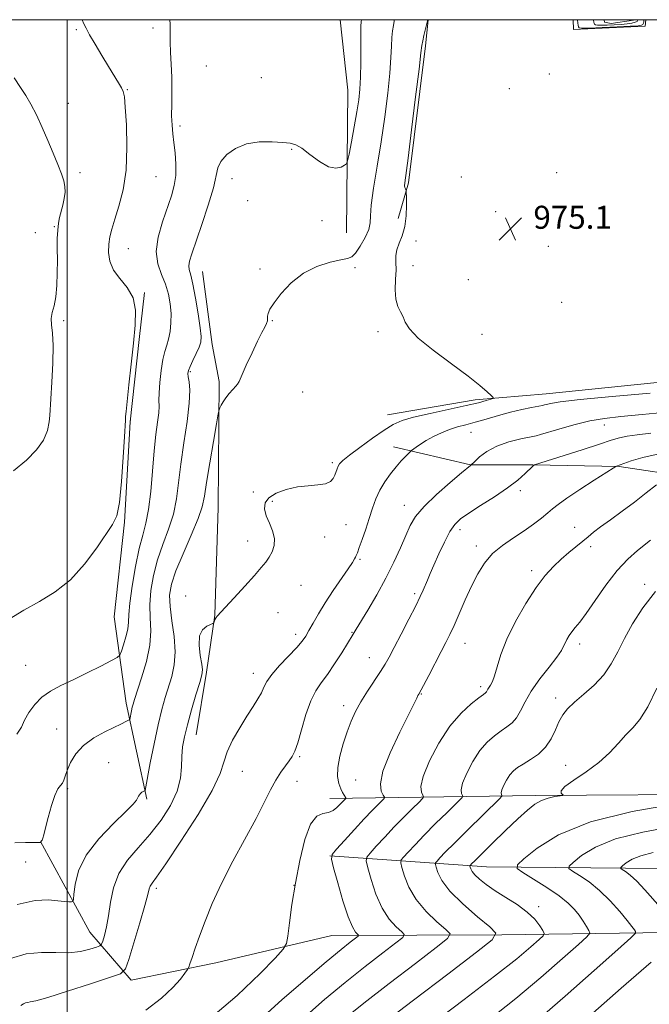
# Model space of a CAD drawing. Extents: x 2082300 to 2085200, y 362300 to 365200.
# Drawn here: x 2083983 to 2084202, y 364658 to 365000 of the extents above; entities that cross this region are included whole.
import ezdxf

# ---------------------------------------------------------------- set-up
doc = ezdxf.new("R2010")
doc.units = 0
doc.header["$MEASUREMENT"] = 0
for name, color, linetype, lineweight in [('32000', 7, 'Continuous', 0), ('DTM HARD BREAKLINE', 7, 'Continuous', 0), ('DTM SPOT ELEVATION', 2, 'Continuous', 13), ('INDEX CONTOUR', 41, 'Continuous', 13), ('INTERMEDIATE CONTOUR', 44, 'Continuous', 0), ('SPOT ELEVATION', 7, 'Continuous', 0)]:
    doc.layers.add(name, color=color, linetype=linetype, lineweight=lineweight)
doc.styles.add('Style-ITALICS', font='ITALICS.shx')

# ---------------------------------------------------------------- blocks, each defined once
blk = doc.blocks.new('SPOT')
at = {"layer": 'SPOT ELEVATION'}
for p, q in [((-3.91, -3.91), (3.82, 3.81)), ((-1.65, 3.77), (1.72, -3.93))]:
    blk.add_line(p, q, dxfattribs=at)

msp = doc.modelspace()

# ---------------------------------------------------------------- linework, layer by layer
at = {"layer": '32000', "flags": 128}
for points in [[(2082500, 362500), (2085000, 362500), (2085000, 365000), (2082500, 365000), (2082500, 362500)], [(2084000, 362500), (2084000, 365000)]]:
    msp.add_lwpolyline(points, dxfattribs=at)
at = {"layer": 'DTM HARD BREAKLINE'}
for points in [[(2084094.76, 365000, 968.671), (2084097.48, 364975.45, 969.12), (2084097.06, 364925.87, 970.83)], [(2084125.341, 365000, 974.024), (2084124.43, 364990.96, 974.24), (2084118.52, 364943.22, 974.24), (2084114.93, 364930.9, 973.1)], [(2084175.753, 365000, 974.557), (2084175.86, 364996.62, 974.64), (2084200.77, 364997.73, 974.64), (2084200.965, 365000, 974.567)], [(2084186.574, 365000, 970.636), (2084186.657, 364999.189, 970.639), (2084188.93, 364998.632, 970.583), (2084196.747, 364999.819, 970.564), (2084196.75, 365000, 970.564)], [(2084052.8, 364874.16, 971.68), (2084050.37, 364887.03, 970.68), (2084046.93, 364912.42, 970.83)], [(2084021.87, 364860.16, 966.13), (2084024.95, 364888.83, 966.13), (2084026.85, 364905.16, 966.13)], [(2084166.34, 364869.91, 975.25), (2084235.53, 364876.96, 974.82), (2084252.12, 364844.01, 987.21)], [(2084052.8, 364874.16, 971.68), (2084052.41, 364830.37, 973.11), (2084051.32, 364792.98, 973.96)], [(2084166.34, 364869.91, 975.25), (2084141.67, 364867.81, 973.54), (2084111.27, 364862.61, 973.26)], [(2084021.87, 364860.16, 966.13), (2084019.92, 364825.28, 966.13), (2084016.27, 364792.39, 966.7), (2084020.5, 364762.3, 969.54)], [(2084021.91, 364860.95, 966.13), (2084021.87, 364860.16, 966.13)], [(2084161.79, 364845.17, 979.97), (2084140.09, 364845.22, 977.98), (2084113.29, 364851.51, 975.41)], [(2084161.46, 364845.18, 979.95), (2084161.79, 364845.17, 979.97)], [(2084161.79, 364845.17, 979.97), (2084191.77, 364844.67, 982.08), (2084216.43, 364840.88, 984.79), (2084246.21, 364839.74, 987.35)], [(2084051.32, 364792.98, 973.96), (2084048.33, 364773.15, 974.24), (2084044.79, 364751.36, 974.81)], [(2084020.5, 364762.3, 969.54), (2084027.69, 364728.93, 972.25)], [(2084091.27, 364729.17, 979.18), (2084162.6, 364730.19, 989.69), (2084233.99, 364730.71, 991.91)], [(2084385.02, 364679.43, 995.64), (2084342.09, 364682.36, 998.05), (2084293.95, 364683.26, 1000.32), (2084257.53, 364682.99, 999.79), (2084208.15, 364682.63, 995.32), (2084151.04, 364681.72, 988.11), (2084091.93, 364681.54, 980.83), (2084051.59, 364672.01, 978.7), (2084022.2, 364666.06, 976.54), (2084007.86, 364682.67, 973.02), (2083990.67, 364714.22, 969.97)], [(2084091.23, 364709.22, 981.97), (2084145.63, 364705.37, 990.95), (2084205.99, 364704.82, 997.52), (2084264.33, 364709.23, 1001.35), (2084301.49, 364709.75, 1000.96), (2084396.29, 364706.95, 996.92), (2084411.82, 364697.34, 995), (2084453.23, 364696.39, 993.86), (2084531.3, 364696.21, 991.63)]]:
    msp.add_polyline3d(points, dxfattribs=at)
at = {"layer": 'DTM SPOT ELEVATION'}
for p in [(2084029.75, 364997.15, 967.4), (2084003.19, 364996.57, 965.8), (2084048.28, 364983.85, 969.4), (2084067.44, 364979.8, 968.9), (2084167.47, 364981.07, 975.3), (2084020.86, 364975.62, 966.1), (2084153.64, 364975.97, 974.4), (2084000.32, 364970.9, 964.6), (2084039.17, 364963.03, 968.4), (2084077.99, 364954.97, 970.1), (2084004.39, 364946.85, 964.3), (2084030.82, 364945.38, 966.9), (2084136.95, 364945.29, 975.5), (2084170, 364946.77, 975.3), (2084057.18, 364944.74, 970.7), (2084062.65, 364937.08, 970.5), (2084148.85, 364933.26, 974.9), (2084088.51, 364930.15, 970.5), (2083988.91, 364925.94, 963.3), (2083995.53, 364928.07, 963.9), (2084121.13, 364923.08, 974.9), (2084021.16, 364920.33, 966.8), (2084167.09, 364921.2, 975.6), (2084120.17, 364914.49, 974.6), (2084066.96, 364913.29, 971.7), (2084099.94, 364913.73, 972.4), (2084139.3, 364909.57, 975.1), (2084171.77, 364901.77, 975.9), (2083998.71, 364895.34, 964.2), (2084071.29, 364895.36, 972.1), (2084107.96, 364891.46, 973.54), (2084144.07, 364890.63, 975.2), (2084042.78, 364877.59, 970.2), (2084081.8, 364870.53, 973.1), (2084140.26, 364856.52, 976.9), (2084186.59, 364859.04, 978.7), (2084092.12, 364846.01, 973.73), (2084064.6, 364835.81, 973.8), (2084157.46, 364836.22, 980.4), (2084071.27, 364832.48, 974.2), (2084117.12, 364831.07, 977.3), (2084096.89, 364824.42, 975.1), (2084136.49, 364822.67, 980.5), (2084176.32, 364823.43, 983.3), (2084062.68, 364818.74, 973.6), (2084089.38, 364820.14, 974.6), (2084142.08, 364816.98, 981.5), (2084181.81, 364816.72, 984.4), (2084101.74, 364812.31, 976.2), (2084161.33, 364808.39, 983.6), (2084081.25, 364803.34, 974.6), (2084200.65, 364803.69, 987.6), (2084041.1, 364799.58, 973.8), (2084120.74, 364800.41, 979.7), (2084073.16, 364793.79, 974.6), (2084079.36, 364786.32, 975.5), (2084098.88, 364786.94, 977.9), (2084138.24, 364783.12, 982.8), (2084177.98, 364782.92, 986.5), (2084104.95, 364778.11, 979.2), (2083985.52, 364775.53, 966.8), (2084064.62, 364772.66, 975.4), (2084143.6, 364768.1, 983.6), (2084123, 364765.49, 982.1), (2084169.68, 364764.17, 987.5), (2084096.01, 364761.43, 979.5), (2083996.36, 364753.4, 969.4), (2084080.77, 364743.7, 978.2), (2084014.39, 364741.59, 970.8), (2084173.18, 364740.68, 989.1), (2084060.84, 364738.64, 976.9), (2084079.81, 364735.14, 978.7), (2084100.2, 364735.56, 981.1), (2084000.19, 364732.63, 970.2), (2083985.55, 364707.09, 970.69), (2084078.72, 364698.96, 980), (2084030.95, 364697.9, 976.39), (2084163.78, 364691.56, 990.44)]:
    msp.add_point(p, dxfattribs=at)
at = {"layer": 'INDEX CONTOUR'}
for points in [[(2084102.222, 365000, 970), (2084102.16, 364999.305, 970), (2084102.0471, 364997.711, 970), (2084101.971, 364994.914, 970), (2084101.962, 364990.471, 970), (2084101.963, 364985.1521, 970), (2084101.897, 364980.036, 970), (2084101.692, 364975.877, 970), (2084101.288, 364972.135, 970), (2084100.627, 364967.949, 970), (2084099.703, 364962.794, 970), (2084098.713, 364957.507, 970), (2084097.9031, 364953.264, 970), (2084097.419, 364950.901, 970), (2084097.016, 364949.892, 970), (2084096.347, 364949.373, 970), (2084095.1189, 364948.73, 970), (2084093.251, 364948.3511, 970), (2084090.714, 364948.875, 970), (2084087.578, 364950.682, 970), (2084084.307, 364953.1269, 970), (2084081.464, 364955.307, 970), (2084079.382, 364956.542, 970), (2084077.476, 364957.048, 970), (2084074.932, 364957.265, 970), (2084071.192, 364957.493, 970), (2084066.722, 364957.473, 970), (2084062.248, 364956.807, 970), (2084058.395, 364955.237, 970), (2084055.394, 364953.067, 970), (2084053.381, 364950.743, 970), (2084052.3481, 364948.496, 970), (2084050.754, 364941.52, 970), (2084048.969, 364935.501, 970), (2084046.742, 364928.744, 970), (2084043.256, 364918.613, 970), (2084042.481, 364916.07, 970), (2084042.234, 364914.453, 970), (2084042.401, 364913.084, 970), (2084042.904, 364911.21, 970), (2084043.669, 364908.057, 970), (2084044.602, 364903.209, 970), (2084045.523, 364897.694, 970), (2084046.229, 364892.8991, 970), (2084046.548, 364889.821, 970), (2084046.426, 364887.898, 970), (2084045.84, 364886.18, 970), (2084044.827, 364883.9631, 970), (2084043.655, 364881.536, 970), (2084042.656, 364879.434, 970), (2084042.088, 364878.022, 970), (2084041.9211, 364876.9841, 970), (2084042.059, 364875.833, 970), (2084042.366, 364874.076, 970), (2084042.575, 364871.198, 970), (2084042.3841, 364866.678, 970), (2084041.604, 364860.267, 970), (2084040.495, 364852.813, 970), (2084039.43, 364845.433, 970), (2084038.659, 364838.992, 970), (2084037.928, 364833.336, 970), (2084036.857, 364828.061, 970), (2084035.2, 364822.822, 970), (2084033.233, 364817.535, 970), (2084031.362, 364812.181, 970), (2084029.931, 364806.776, 970), (2084029.032, 364801.4919, 970), (2084028.692, 364796.535, 970), (2084028.843, 364791.9939, 970), (2084029.031, 364787.4831, 970), (2084028.707, 364782.495, 970), (2084027.51, 364776.778, 970), (2084025.844, 364771.095, 970), (2084023.34, 364763.591, 970), (2084022.847, 364761.999, 970), (2084022.571, 364760.896, 970), (2084022.311, 364759.671, 970), (2084021.718, 364756.642, 970), (2084021.694, 364756.638, 970), (2084021.544, 364756.565, 970), (2084020.3389, 364755.923, 970), (2084018.885, 364755.182, 970), (2084013.09, 364752.391, 970), (2084009.223, 364750.261, 970), (2084005.648, 364747.662, 970), (2084002.958, 364744.675, 970), (2084001.12, 364741.644, 970), (2083999.946, 364738.974, 970), (2083999.24, 364736.974, 970), (2083998.767, 364735.5621, 970), (2083998.286, 364734.56, 970), (2083997.603, 364733.715, 970), (2083996.711, 364732.486, 970), (2083995.655, 364730.258, 970), (2083994.495, 364726.694, 970), (2083993.371, 364722.568, 970), (2083992.441, 364718.929, 970), (2083991.82, 364716.581, 970), (2083991.451, 364715.331, 970), (2083991.233, 364714.737, 970), (2083991.082, 364714.42, 970), (2083990.866, 364714.069, 970), (2083990.838, 364713.921, 970), (2083990.82, 364713.912, 970), (2083988.324, 364713.938, 970), (2083985.453, 364713.932, 970), (2083981.753, 364713.753, 970)], [(2084202.7381, 364856.176, 980), (2084198.031, 364855.638, 980), (2084194.497, 364855.127, 980), (2084191.82, 364854.561, 980), (2084189.0131, 364853.731, 980), (2084184.918, 364852.396, 980), (2084178.871, 364850.45, 980), (2084162.364, 364845.2051, 980), (2084162.167, 364845.131, 980), (2084162.06, 364845.047, 980), (2084161.67, 364844.686, 980), (2084159.067, 364842.182, 980), (2084156.493, 364839.923, 980), (2084152.913, 364837.158, 980), (2084148.382, 364834.069, 980), (2084143.611, 364831.011, 980), (2084139.478, 364828.378, 980), (2084136.612, 364826.381, 980), (2084134.643, 364824.486, 980), (2084132.951, 364821.972, 980), (2084131.067, 364818.371, 980), (2084129.1199, 364814.234, 980), (2084127.391, 364810.364, 980), (2084126.0869, 364807.379, 980), (2084125.131, 364805.15, 980), (2084123.649, 364801.657, 980), (2084122.652, 364799.478, 980), (2084121.063, 364796.224, 980), (2084118.713, 364791.58, 980), (2084116.038, 364786.371, 980), (2084113.626, 364781.71, 980), (2084111.881, 364778.38, 980), (2084110.471, 364775.866, 980), (2084108.878, 364773.325, 980), (2084104.31, 364766.477, 980), (2084102.008, 364762.803, 980), (2084100.142, 364759.395, 980), (2084098.613, 364756.035, 980), (2084097.218, 364752.373, 980), (2084095.834, 364748.207, 980), (2084094.6559, 364743.903, 980), (2084093.954, 364739.973, 980), (2084093.911, 364736.816, 980), (2084094.349, 364734.4, 980), (2084095, 364732.582, 980), (2084095.632, 364731.235, 980), (2084096.162, 364730.289, 980), (2084096.738, 364729.37, 980), (2084096.737, 364729.1801, 980), (2084096.539, 364728.96, 980), (2084095.539, 364727.959, 980), (2084094.7201, 364727.101, 980), (2084093.672, 364726.024, 980), (2084092.359, 364724.976, 980), (2084090.74, 364724.262, 980), (2084088.81, 364723.93, 980), (2084086.6971, 364723.008, 980), (2084084.563, 364720.268, 980), (2084082.556, 364714.886, 980), (2084080.759, 364707.65, 980), (2084079.24, 364699.75, 980), (2084078.053, 364692.2799, 980), (2084077.19, 364685.944, 980), (2084076.629, 364681.349, 980), (2084076.189, 364678.717, 980), (2084075.063, 364676.732, 980), (2084072.286, 364673.692, 980), (2084067.034, 364668.277, 980), (2084059.061, 364660.694, 980), (2084048.26, 364651.531, 980)], [(2084204.81, 364767.517, 990), (2084201.66, 364761.033, 990), (2084198.932, 364756.647, 990), (2084196.498, 364753.755, 990), (2084194.1021, 364751.286, 990), (2084191.492, 364748.391, 990), (2084188.441, 364745.11, 990), (2084184.727, 364741.708, 990), (2084180.33, 364738.446, 990), (2084176.054, 364735.565, 990), (2084172.906, 364733.304, 990), (2084171.59, 364731.824, 990), (2084171.5909, 364730.981, 990), (2084172.091, 364730.555, 990), (2084172.376, 364730.343, 990), (2084172.144, 364730.22, 990), (2084169.426, 364729.826, 990), (2084167.134, 364729.339, 990), (2084164.7109, 364728.515, 990), (2084162.4, 364727.214, 990), (2084159.846, 364725.182, 990), (2084156.543, 364722.135, 990), (2084152.237, 364718.003, 990), (2084147.681, 364713.571, 990), (2084143.878, 364709.837, 990), (2084141.576, 364707.55, 990), (2084140.496, 364706.451, 990), (2084140.103, 364706.03, 990), (2084139.947, 364705.836, 990), (2084139.919, 364705.656, 990), (2084139.9939, 364705.337, 990), (2084140.186, 364704.747, 990), (2084140.6579, 364703.848, 990), (2084141.612, 364702.628, 990), (2084143.219, 364701.079, 990), (2084145.544, 364699.229, 990), (2084148.62, 364697.112, 990), (2084152.377, 364694.77, 990), (2084156.314, 364692.275, 990), (2084159.824, 364689.704, 990), (2084162.432, 364687.169, 990), (2084164.179, 364684.922, 990), (2084165.238, 364683.249, 990), (2084165.705, 364682.273, 990), (2084165.371, 364681.459, 990), (2084163.95, 364680.111, 990), (2084161.086, 364677.586, 990), (2084156.152, 364673.457, 990), (2084148.454, 364667.349, 990), (2084137.848, 364659.255, 990), (2084126.415, 364650.624, 990)]]:
    msp.add_polyline3d(points, dxfattribs=at)
at = {"layer": 'INTERMEDIATE CONTOUR'}
for points in [[(2084005.216, 365000, 966), (2084005.782, 364998.61, 966), (2084006.535, 364996.999, 966), (2084007.755, 364994.745, 966), (2084009.675, 364991.442, 966), (2084012.002, 364987.546, 966), (2084014.313, 364983.727, 966), (2084017.759, 364978.077, 966), (2084018.8129, 364976.308, 966), (2084019.449, 364975.0089, 966), (2084019.831, 364973.161, 966), (2084020.157, 364969.547, 966), (2084020.536, 364963.386, 966), (2084020.728, 364955.647, 966), (2084020.404, 364947.732, 966), (2084019.362, 364940.8099, 966), (2084017.912, 364935.1051, 966), (2084016.489, 364930.603, 966), (2084015.443, 364927.207, 966), (2084014.776, 364924.477, 966), (2084014.4011, 364921.886, 966), (2084014.301, 364919.029, 966), (2084014.73, 364915.977, 966), (2084016.009, 364912.921, 966), (2084018.263, 364909.966, 966), (2084020.836, 364906.8731, 966), (2084022.876, 364903.317, 966), (2084023.741, 364899.005, 966), (2084023.644, 364893.769, 966), (2084023.0051, 364887.473, 966), (2084022.202, 364880.217, 966), (2084021.419, 364873.047, 966), (2084020.797, 364867.248, 966), (2084020.435, 364863.751, 966), (2084020.277, 364862.073, 966), (2084020.19, 364860.768, 966), (2084019.866, 364854.961, 966), (2084019.451, 364847.848, 966), (2084018.858, 364839.452, 966), (2084018.111, 364832.112, 966), (2084017.173, 364827.479, 966), (2084015.7611, 364824.432, 966), (2084010.234, 364816.347, 966), (2084006.017, 364810.659, 966), (2084001.126, 364805.255, 966), (2083995.806, 364801.012, 966), (2083990.307, 364797.6611, 966), (2083984.88, 364794.649, 966), (2083979.775, 364791.526, 966)], [(2084125.2, 365000, 974), (2084125.104, 364999.59, 974), (2084123.925, 364994.552, 974), (2084123.496, 364992.605, 974), (2084123.224, 364991.075, 974), (2084122.895, 364988.46, 974), (2084122.225, 364982.835, 974), (2084121.042, 364973.138, 974), (2084119.629, 364961.736, 974), (2084118.385, 364951.859, 974), (2084117.279, 364943.241, 974), (2084117.223, 364942.225, 974), (2084117.32, 364941.617, 974), (2084117.4829, 364941.16, 974), (2084117.638, 364940.855, 974), (2084117.7291, 364940.61, 974), (2084117.773, 364939.961, 974), (2084117.809, 364938.354, 974), (2084117.836, 364935.447, 974), (2084117.706, 364931.765, 974), (2084117.231, 364928.05, 974), (2084116.319, 364924.89, 974), (2084115.262, 364922.27, 974), (2084114.448, 364920.021, 974), (2084114.1499, 364917.949, 974), (2084114.178, 364915.739, 974), (2084114.229, 364913.05, 974), (2084114.095, 364909.6921, 974), (2084113.971, 364906.088, 974), (2084114.148, 364902.817, 974), (2084114.817, 364900.301, 974), (2084115.763, 364898.357, 974), (2084116.672, 364896.6469, 974), (2084117.445, 364894.827, 974), (2084118.857, 364892.512, 974), (2084121.9, 364889.309, 974), (2084127.141, 364885.032, 974), (2084133.449, 364880.321, 974), (2084139.269, 364876.0231, 974), (2084143.38, 364872.809, 974), (2084145.907, 364870.649, 974), (2084147.311, 364869.335, 974), (2084147.9689, 364868.646, 974), (2084147.932, 364868.306, 974), (2084147.168, 364868.023, 974), (2084145.585, 364867.55, 974), (2084142.848, 364866.817, 974), (2084138.563, 364865.801, 974), (2084126.104, 364863.1, 974), (2084120.349, 364861.757, 974), (2084116.3049, 364860.568, 974), (2084113.261, 364859.205, 974), (2084110.091, 364857.237, 974), (2084106.021, 364854.425, 974), (2084101.671, 364851.2901, 974), (2084098.011, 364848.541, 974), (2084095.759, 364846.704, 974), (2084094.634, 364845.557, 974), (2084094.104, 364844.695, 974), (2084093.716, 364843.78, 974), (2084092.92, 364841.647, 974), (2084092.364, 364840.49, 974), (2084091.4, 364839.434, 974), (2084089.7141, 364838.653, 974), (2084087.093, 364838.239, 974), (2084083.74, 364837.962, 974), (2084079.962, 364837.513, 974), (2084076.098, 364836.645, 974), (2084072.6239, 364835.376, 974), (2084070.048, 364833.786, 974), (2084068.746, 364831.942, 974), (2084068.549, 364829.852, 974), (2084069.154, 364827.507, 974), (2084070.228, 364824.929, 974), (2084071.3309, 364822.245, 974), (2084071.9921, 364819.613, 974), (2084071.871, 364817.171, 974), (2084071.142, 364814.975, 974), (2084070.111, 364813.063, 974), (2084068.963, 364811.376, 974), (2084067.41, 364809.463, 974), (2084065.047, 364806.775, 974), (2084061.684, 364803.022, 974), (2084057.998, 364798.947, 974), (2084054.884, 364795.55, 974), (2084052.113, 364792.632, 974), (2084051.723, 364792.14, 974), (2084051.439, 364791.592, 974), (2084051.199, 364791.005, 974), (2084051.026, 364790.525, 974), (2084050.892, 364790.243, 974), (2084050.5759, 364790.034, 974), (2084049.808, 364789.717, 974), (2084048.461, 364789.09, 974), (2084046.981, 364787.856, 974), (2084045.958, 364785.696, 974), (2084045.806, 364782.489, 974), (2084046.229, 364778.919, 974), (2084046.756, 364775.869, 974), (2084046.9779, 364773.884, 974), (2084046.753, 364772.155, 974), (2084046, 364769.5309, 974), (2084044.715, 364765.236, 974), (2084043.18, 364759.978, 974), (2084041.752, 364754.837, 974), (2084040.719, 364750.63, 974), (2084040.086, 364747.112, 974), (2084039.79, 364743.78, 974), (2084039.69, 364740.195, 974), (2084039.332, 364736.208, 974), (2084038.185, 364731.736, 974), (2084035.867, 364726.773, 974), (2084032.594, 364721.616, 974), (2084028.732, 364716.636, 974), (2084024.67, 364712.08, 974), (2084020.893, 364707.703, 974), (2084017.91, 364703.136, 974), (2084016.066, 364698.149, 974), (2084015.041, 364693.08, 974), (2084014.351, 364688.403, 974), (2084013.618, 364684.523, 974), (2084012.886, 364681.559, 974), (2084012.306, 364679.555, 974), (2084011.922, 364678.472, 974), (2084011.353, 364677.933, 974), (2084010.111, 364677.477, 974), (2084007.822, 364676.775, 974), (2084004.576, 364676.027, 974), (2084000.576, 364675.566, 974), (2083996.014, 364675.573, 974), (2083991.035, 364675.616, 974), (2083985.771, 364675.111, 974), (2083980.245, 364673.5621, 974)], [(2084035.643, 365000, 968), (2084035.765, 364998.46, 968), (2084035.729, 364995.578, 968), (2084035.699, 364992.354, 968), (2084035.858, 364988.64, 968), (2084036.117, 364984.48, 968), (2084036.314, 364979.969, 968), (2084036.338, 364975.248, 968), (2084036.274, 364970.658, 968), (2084036.256, 364966.593, 968), (2084036.388, 364963.2889, 968), (2084036.661, 364960.365, 968), (2084037.035, 364957.285, 968), (2084037.444, 364953.665, 968), (2084037.723, 364949.734, 968), (2084037.679, 364945.876, 968), (2084037.161, 364942.327, 968), (2084036.174, 364938.742, 968), (2084033.074, 364929.694, 968), (2084031.595, 364924.386, 968), (2084030.917, 364919.35, 968), (2084031.426, 364915.071, 968), (2084032.701, 364911.388, 968), (2084034.118, 364907.98, 968), (2084035.167, 364904.586, 968), (2084035.793, 364901.188, 968), (2084036.05, 364897.829, 968), (2084035.998, 364894.57, 968), (2084035.697, 364891.557, 968), (2084035.208, 364888.956, 968), (2084034.593, 364886.804, 968), (2084033.916, 364884.626, 968), (2084033.241, 364881.82, 968), (2084032.632, 364878.0281, 968), (2084032.1579, 364873.869, 968), (2084031.89, 364870.203, 968), (2084031.852, 364867.616, 968), (2084031.885, 364865.585, 968), (2084031.783, 364863.309, 968), (2084031.399, 364860.101, 968), (2084030.82, 364855.72, 968), (2084030.187, 364850.039, 968), (2084029.001, 364835.96, 968), (2084028.272, 364829.628, 968), (2084027.335, 364824.876, 968), (2084026.215, 364820.795, 968), (2084024.963, 364816.068, 968), (2084023.658, 364809.833, 968), (2084022.4939, 364803.054, 968), (2084021.691, 364797.152, 968), (2084021.374, 364793.147, 968), (2084021.277, 364790.457, 968), (2084021.0349, 364788.102, 968), (2084020.397, 364785.364, 968), (2084019.552, 364782.582, 968), (2084018.805, 364780.359, 968), (2084018.276, 364779.078, 968), (2084017.371, 364778.242, 968), (2084015.312, 364777.136, 968), (2084011.603, 364775.245, 968), (2084006.87, 364772.862, 968), (2084002.015, 364770.479, 968), (2083997.7741, 364768.451, 968), (2083994.206, 364766.561, 968), (2083991.2, 364764.452, 968), (2083988.671, 364761.884, 968), (2083986.641, 364759.077, 968), (2083985.159, 364756.373, 968), (2083984.073, 364753.972, 968), (2083982.429, 364751.535, 968)], [(2084113.631, 365000, 972), (2084113.562, 364999.505, 972), (2084113.296, 364998.021, 972), (2084112.986, 364996.131, 972), (2084112.734, 364993.76, 972), (2084112.593, 364990.773, 972), (2084112.429, 364986.806, 972), (2084112.061, 364981.436, 972), (2084111.35, 364974.42, 972), (2084110.324, 364966.237, 972), (2084109.054, 364957.547, 972), (2084107.649, 364949.025, 972), (2084106.377, 364941.424, 972), (2084105.5459, 364935.512, 972), (2084105.317, 364931.745, 972), (2084105.256, 364929.31, 972), (2084104.785, 364927.083, 972), (2084103.509, 364924.248, 972), (2084101.772, 364921.245, 972), (2084100.105, 364918.824, 972), (2084098.824, 364917.512, 972), (2084097.395, 364916.939, 972), (2084095.073, 364916.508, 972), (2084091.359, 364915.688, 972), (2084086.757, 364914.199, 972), (2084082.02, 364911.824, 972), (2084077.802, 364908.508, 972), (2084074.367, 364904.845, 972), (2084071.883, 364901.592, 972), (2084070.433, 364899.322, 972), (2084069.776, 364897.874, 972), (2084069.585, 364896.905, 972), (2084069.563, 364896.104, 972), (2084069.51, 364895.3, 972), (2084069.254, 364894.356, 972), (2084068.645, 364893.094, 972), (2084067.6151, 364891.185, 972), (2084066.117, 364888.259, 972), (2084064.188, 364884.189, 972), (2084062.1969, 364879.818, 972), (2084059.679, 364874.2001, 972), (2084059.147, 364873.233, 972), (2084058.543, 364872.528, 972), (2084057.534, 364871.45, 972), (2084056.279, 364870.045, 972), (2084055.062, 364868.531, 972), (2084054.112, 364867.107, 972), (2084053.446, 364865.902, 972), (2084053.024, 364865.029, 972), (2084052.773, 364864.378, 972), (2084052.469, 364862.941, 972), (2084051.853, 364859.485, 972), (2084050.768, 364853.3111, 972), (2084049.4809, 364845.849, 972), (2084048.362, 364839.058, 972), (2084047.6231, 364834.316, 972), (2084046.843, 364830.647, 972), (2084045.443, 364826.493, 972), (2084043.066, 364820.768, 972), (2084040.251, 364814.276, 972), (2084037.7609, 364808.294, 972), (2084036.204, 364803.72, 972), (2084035.57, 364799.93, 972), (2084035.693, 364795.918, 972), (2084036.354, 364790.964, 972), (2084037.123, 364785.49, 972), (2084037.516, 364780.2, 972), (2084037.1801, 364775.633, 972), (2084036.29, 364771.662, 972), (2084034.006, 364764.3, 972), (2084032.839, 364760.078, 972), (2084031.574, 364754.793, 972), (2084030.186, 364748.2431, 972), (2084028.858, 364741.558, 972), (2084027.016, 364732.004, 972), (2084026.406, 364731.663, 972), (2084025.9579, 364731.366, 972), (2084025.4921, 364730.974, 972), (2084025.074, 364730.492, 972), (2084024.711, 364729.937, 972), (2084023.998, 364728.577, 972), (2084022.904, 364727.203, 972), (2084020.378, 364724.618, 972), (2084016.042, 364720.447, 972), (2084010.962, 364715.165, 972), (2084006.561, 364709.463, 972), (2084003.918, 364703.997, 972), (2084002.724, 364699.298, 972), (2084002.327, 364695.861, 972), (2084002.15, 364694.0039, 972), (2084001.9209, 364693.326, 972), (2084001.442, 364693.244, 972), (2084000.522, 364693.284, 972), (2083998.996, 364693.394, 972), (2083996.702, 364693.628, 972), (2083993.442, 364693.918, 972), (2083988.8569, 364693.706, 972), (2083982.553, 364692.313, 972)], [(2084200.348, 365000, 974), (2084200.332, 364999.808, 974), (2084200.274, 364999.297, 974), (2084200.164, 364998.776, 974), (2084199.971, 364998.346, 974), (2084199.555, 364998.077, 974), (2084198.333, 364997.908, 974), (2084195.6119, 364997.747, 974), (2084191.061, 364997.53, 974), (2084185.813, 364997.295, 974), (2084181.363, 364997.109, 974), (2084178.83, 364997.036, 974), (2084177.829, 364997.142, 974), (2084177.596, 364997.491, 974), (2084177.497, 364998.102, 974), (2084177.411, 364998.815, 974), (2084177.291, 365000, 974)], [(2084198.216, 365000, 972), (2084198.196, 364999.783, 972), (2084197.9489, 364999.372, 972), (2084197.33, 364999.089, 972), (2084196.195, 364998.832, 972), (2084194.556, 364998.591, 972), (2084192.465, 364998.38, 972), (2084190.033, 364998.211, 972), (2084187.604, 364998.099, 972), (2084185.585, 364998.058, 972), (2084184.274, 364998.1009, 972), (2084183.552, 364998.229, 972), (2084183.195, 364998.443, 972), (2084183.009, 364998.734, 972), (2084182.918, 364999.059, 972), (2084182.8131, 365000, 972)], [(2083981.566, 364979.813, 964), (2083983.785, 364976.413, 964), (2083985.631, 364973.64, 964), (2083987.388, 364970.677, 964), (2083989.274, 364966.907, 964), (2083991.252, 364962.537, 964), (2083993.2179, 364957.976, 964), (2083995.069, 364953.605, 964), (2083996.689, 364949.68, 964), (2083997.961, 364946.425, 964), (2083998.795, 364943.9581, 964), (2083999.205, 364941.965, 964), (2083999.231, 364940.026, 964), (2083998.931, 364937.827, 964), (2083998.426, 364935.489, 964), (2083997.344, 364931.217, 964), (2083996.936, 364929.194, 964), (2083996.665, 364926.856, 964), (2083996.546, 364923.948, 964), (2083996.529, 364920.456, 964), (2083996.551, 364916.431, 964), (2083996.541, 364911.992, 964), (2083996.404, 364907.561, 964), (2083996.04, 364903.629, 964), (2083995.415, 364900.552, 964), (2083994.764, 364898.137, 964), (2083994.389, 364896.051, 964), (2083994.488, 364893.899, 964), (2083994.828, 364891.022, 964), (2083995.075, 364886.696, 964), (2083994.981, 364880.595, 964), (2083994.661, 364873.988, 964), (2083993.938, 364862.3809, 964), (2083993.7479, 364860.117, 964), (2083993.138, 364857.118, 964), (2083991.75, 364853.771, 964), (2083989.3, 364850.3771, 964), (2083985.797, 364846.879, 964), (2083981.323, 364843.132, 964)], [(2084202.534, 364870.078, 976), (2084189.369, 364868.971, 976), (2084178.205, 364867.946, 976), (2084171.276, 364867.152, 976), (2084167.852, 364866.593, 976), (2084166.462, 364866.238, 976), (2084165.781, 364866.037, 976), (2084165.067, 364865.873, 976), (2084161.308, 364865.132, 976), (2084157.972, 364864.4181, 976), (2084154.023, 364863.467, 976), (2084149.772, 364862.309, 976), (2084145.548, 364861.094, 976), (2084141.688, 364860.004, 976), (2084138.424, 364859.156, 976), (2084135.568, 364858.4, 976), (2084132.829, 364857.524, 976), (2084130.002, 364856.373, 976), (2084127.228, 364855.04, 976), (2084124.735, 364853.6779, 976), (2084122.715, 364852.427, 976), (2084121.203, 364851.385, 976), (2084119.6351, 364850.205, 976), (2084119.226, 364849.843, 976), (2084118.616, 364849.243, 976), (2084117.536, 364848.154, 976), (2084116.033, 364846.563, 976), (2084114.234, 364844.516, 976), (2084112.277, 364842.07, 976), (2084110.342, 364839.323, 976), (2084108.619, 364836.385, 976), (2084107.236, 364833.33, 976), (2084106.066, 364830.098, 976), (2084104.923, 364826.597, 976), (2084103.681, 364822.84, 976), (2084102.465, 364819.264, 976), (2084101.466, 364816.413, 976), (2084100.815, 364814.662, 976), (2084100.421, 364813.724, 976), (2084100.136, 364813.143, 976), (2084099.781, 364812.467, 976), (2084099.0489, 364811.256, 976), (2084097.607, 364809.071, 976), (2084092.408, 364801.48, 976), (2084089.587, 364797.195, 976), (2084087.236, 364793.353, 976), (2084085.39, 364790.121, 976), (2084083.9799, 364787.565, 976), (2084082.865, 364785.6439, 976), (2084081.618, 364783.888, 976), (2084079.7341, 364781.717, 976), (2084073.774, 364775.402, 976), (2084071.0631, 364772.288, 976), (2084069.36, 364769.855, 976), (2084068.337, 364767.882, 976), (2084067.441, 364765.9811, 976), (2084066.208, 364763.8, 976), (2084064.5339, 364761.13, 976), (2084062.407, 364757.797, 976), (2084059.9, 364753.749, 976), (2084057.44, 364749.423, 976), (2084055.541, 364745.38, 976), (2084054.422, 364741.863, 976), (2084053.12, 364737.848, 976), (2084050.378, 364731.997, 976), (2084045.432, 364723.58, 976), (2084039.489, 364714.305, 976), (2084034.25, 364706.491, 976), (2084031.01, 364701.853, 976), (2084029.444, 364699.705, 976), (2084028.822, 364698.754, 976), (2084028.473, 364697.78, 976), (2084027.967, 364695.8269, 976), (2084026.936, 364692.008, 976), (2084025.172, 364685.907, 976), (2084023.118, 364678.991, 976), (2084021.38, 364673.196, 976), (2084020.213, 364669.904, 976), (2084018.482, 364668.266, 976), (2084014.704, 364666.88, 976), (2084008.0219, 364664.705, 976), (2084000.091, 364662.156, 976), (2083993.193, 364660.012, 976), (2083989.043, 364658.847, 976), (2083987.096, 364658.423, 976), (2083986.242, 364658.298, 976), (2083985.542, 364658.102, 976), (2083984.756, 364657.754, 976), (2083983.818, 364657.248, 976)], [(2084209.422, 364863.667, 978), (2084199.729, 364862.735, 978), (2084192.347, 364862.038, 978), (2084186.665, 364861.372, 978), (2084181.506, 364860.458, 978), (2084176.043, 364859.1311, 978), (2084170.835, 364857.664, 978), (2084164.444, 364855.74, 978), (2084162.908, 364855.348, 978), (2084157.5821, 364854.265, 978), (2084153.398, 364853.208, 978), (2084149.236, 364851.73, 978), (2084145.8139, 364849.864, 978), (2084143.265, 364847.953, 978), (2084141.574, 364846.421, 978), (2084140.217, 364845.1409, 978), (2084140.057, 364845.012, 978), (2084136.973, 364842.424, 978), (2084133.007, 364839.05, 978), (2084128.244, 364834.835, 978), (2084123.944, 364830.683, 978), (2084121.042, 364827.239, 978), (2084119.16, 364824.113, 978), (2084117.595, 364820.655, 978), (2084115.753, 364816.363, 978), (2084113.477, 364811.321, 978), (2084110.719, 364805.763, 978), (2084107.537, 364800.002, 978), (2084104.398, 364794.683, 978), (2084100.373, 364788.059, 978), (2084099.364, 364786.346, 978), (2084095.336, 364779.868, 978), (2084092.876, 364776.002, 978), (2084090.382, 364772.323, 978), (2084088.204, 364769.394, 978), (2084086.312, 364766.62, 978), (2084084.581, 364763.1141, 978), (2084082.924, 364758.335, 978), (2084081.403, 364753.104, 978), (2084080.116, 364748.589, 978), (2084079.106, 364745.633, 978), (2084078.194, 364743.799, 978), (2084077.144, 364742.326, 978), (2084075.781, 364740.571, 978), (2084074.17, 364738.347, 978), (2084072.437, 364735.581, 978), (2084070.625, 364732.16, 978), (2084068.456, 364727.803, 978), (2084065.571, 364722.186, 978), (2084057.567, 364707.393, 978), (2084053.59, 364699.651, 978), (2084050.366, 364692.633, 978), (2084047.8721, 364686.507, 978), (2084045.944, 364681.313, 978), (2084044.446, 364677.09, 978), (2084043.339, 364673.876, 978), (2084042.61, 364671.711, 978), (2084042.184, 364670.506, 978), (2084041.7389, 364669.672, 978), (2084040.897, 364668.494, 978), (2084039.295, 364666.408, 978), (2084036.653, 364663.441, 978), (2084032.709, 364659.772, 978), (2084027.325, 364655.616, 978)], [(2084205.631, 364848.999, 982), (2084199.969, 364847.768, 982), (2084195.956, 364846.59, 982), (2084193.33, 364845.6549, 982), (2084190.802, 364844.7419, 982), (2084190.56, 364844.626, 982), (2084189.653, 364844.06, 982), (2084183.091, 364839.863, 982), (2084178.036, 364836.59, 982), (2084173.515, 364833.5869, 982), (2084170.535, 364831.469, 982), (2084168.618, 364829.94, 982), (2084166.9169, 364828.4791, 982), (2084164.735, 364826.671, 982), (2084161.973, 364824.541, 982), (2084158.685, 364822.22, 982), (2084154.982, 364819.801, 982), (2084151.21, 364817.21, 982), (2084147.775, 364814.333, 982), (2084144.9679, 364811.064, 982), (2084142.624, 364807.327, 982), (2084140.467, 364803.057, 982), (2084138.294, 364798.299, 982), (2084134.39, 364789.382, 982), (2084132.926, 364786.192, 982), (2084131.552, 364783.413, 982), (2084129.912, 364780.256, 982), (2084125.562, 364771.986, 982), (2084123.719, 364768.507, 982), (2084122.109, 364765.516, 982), (2084121.824, 364764.96, 982), (2084121.429, 364764.125, 982), (2084120.4999, 364762.211, 982), (2084115.539, 364752.248, 982), (2084112.192, 364745.0949, 982), (2084109.68, 364738.655, 982), (2084108.811, 364734.264, 982), (2084109.113, 364731.705, 982), (2084109.797, 364730.369, 982), (2084110.19, 364729.681, 982), (2084110.084, 364729.183, 982), (2084109.39, 364728.448, 982), (2084108.027, 364727.105, 982), (2084105.9609, 364725.014, 982), (2084103.166, 364722.087, 982), (2084099.7449, 364718.393, 982), (2084096.3, 364714.614, 982), (2084093.559, 364711.584, 982), (2084092.089, 364709.758, 982), (2084091.823, 364708.065, 982), (2084092.5329, 364705.055, 982), (2084093.965, 364699.81, 982), (2084095.768, 364693.541, 982), (2084097.566, 364687.993, 982), (2084099.0461, 364684.499, 982), (2084100.149, 364682.749, 982), (2084100.881, 364682.023, 982), (2084101.219, 364681.667, 982), (2084101.027, 364681.296, 982), (2084100.139, 364680.59, 982), (2084098.328, 364679.198, 982), (2084095.122, 364676.637, 982), (2084089.986, 364672.388, 982), (2084082.732, 364666.23, 982), (2084074.561, 364659.117, 982), (2084067.02, 364652.296, 982)], [(2084204.669, 364838.247, 984), (2084201.136, 364835.42, 984), (2084197.032, 364832.245, 984), (2084192.743, 364829.064, 984), (2084188.688, 364826.123, 984), (2084185.295, 364823.643, 984), (2084182.835, 364821.751, 984), (2084180.9391, 364820.196, 984), (2084179.081, 364818.636, 984), (2084174.306, 364814.684, 984), (2084171.62, 364812.376, 984), (2084168.909, 364809.855, 984), (2084166.051, 364806.7309, 984), (2084162.867, 364802.5199, 984), (2084159.296, 364796.96, 984), (2084155.746, 364790.6821, 984), (2084152.747, 364784.54, 984), (2084150.684, 364779.256, 984), (2084149.366, 364775.02, 984), (2084148.462, 364771.888, 984), (2084147.698, 364769.85, 984), (2084147.045, 364768.62, 984), (2084146.532, 364767.84, 984), (2084146.174, 364767.216, 984), (2084145.917, 364766.6959, 984), (2084145.688, 364766.288, 984), (2084145.363, 364765.942, 984), (2084144.602, 364765.364, 984), (2084143.009, 364764.2, 984), (2084140.327, 364762.1209, 984), (2084136.837, 364758.898, 984), (2084132.961, 364754.3281, 984), (2084129.134, 364748.445, 984), (2084125.86, 364742.2251, 984), (2084123.66, 364736.88, 984), (2084122.864, 364733.331, 984), (2084123.032, 364731.327, 984), (2084123.53, 364730.3231, 984), (2084123.784, 364729.778, 984), (2084123.4499, 364729.159, 984), (2084122.241, 364727.935, 984), (2084119.9859, 364725.723, 984), (2084116.973, 364722.723, 984), (2084113.606, 364719.28, 984), (2084110.281, 364715.758, 984), (2084107.359, 364712.583, 984), (2084105.195, 364710.195, 984), (2084104.054, 364708.777, 984), (2084103.847, 364707.463, 984), (2084104.398, 364705.125, 984), (2084105.549, 364701.02, 984), (2084107.225, 364695.924, 984), (2084109.367, 364690.998, 984), (2084111.851, 364687.179, 984), (2084114.279, 364684.5191, 984), (2084116.183, 364682.849, 984), (2084117.099, 364681.8849, 984), (2084116.577, 364680.878, 984), (2084114.17, 364678.966, 984), (2084109.63, 364675.509, 984), (2084103.504, 364670.769, 984), (2084096.538, 364665.229, 984), (2084089.367, 364659.28, 984), (2084082.178, 364652.939, 984)], [(2084202.633, 364818.986, 986), (2084198.17, 364815.449, 986), (2084194.81, 364812.452, 986), (2084191.022, 364808.409, 986), (2084187.109, 364803.357, 986), (2084183.419, 364798.083, 986), (2084180.318, 364793.564, 986), (2084178.061, 364790.514, 986), (2084176.486, 364788.591, 986), (2084175.323, 364787.193, 986), (2084174.351, 364785.833, 986), (2084173.547, 364784.485, 986), (2084172.933, 364783.244, 986), (2084172.447, 364782.1, 986), (2084171.665, 364780.639, 986), (2084170.078, 364778.348, 986), (2084167.39, 364774.905, 986), (2084164.168, 364770.755, 986), (2084161.193, 364766.538, 986), (2084159.045, 364762.794, 986), (2084157.4991, 364759.673, 986), (2084156.128, 364757.2299, 986), (2084154.574, 364755.45, 986), (2084152.766, 364754.052, 986), (2084150.701, 364752.688, 986), (2084148.394, 364751.028, 986), (2084145.923, 364748.8241, 986), (2084143.379, 364745.844, 986), (2084140.897, 364742.029, 986), (2084138.774, 364737.995, 986), (2084137.347, 364734.528, 986), (2084136.831, 364732.227, 986), (2084136.94, 364730.927, 986), (2084137.263, 364730.276, 986), (2084137.378, 364729.874, 986), (2084136.815, 364729.135, 986), (2084135.092, 364727.423, 986), (2084131.944, 364724.341, 986), (2084127.985, 364720.432, 986), (2084124.046, 364716.474, 986), (2084120.816, 364713.123, 986), (2084118.418, 364710.551, 986), (2084116.831, 364708.807, 986), (2084116.018, 364707.797, 986), (2084115.871, 364706.86, 986), (2084116.263, 364705.196, 986), (2084117.134, 364702.23, 986), (2084118.681, 364698.307, 986), (2084121.168, 364694.003, 986), (2084124.656, 364689.859, 986), (2084128.408, 364686.289, 986), (2084131.484, 364683.6759, 986), (2084132.978, 364682.102, 986), (2084132.127, 364680.46, 986), (2084128.202, 364677.341, 986), (2084120.932, 364671.82, 986), (2084111.886, 364664.901, 986), (2084103.0911, 364658.069, 986), (2084096.003, 364652.33, 986)], [(2084204.378, 364801.184, 988), (2084199.979, 364795.491, 988), (2084196.408, 364789.955, 988), (2084193.553, 364784.795, 988), (2084191.239, 364780.174, 988), (2084189.022, 364776.021, 988), (2084186.3949, 364772.208, 988), (2084183.042, 364768.648, 988), (2084179.419, 364765.421, 988), (2084176.178, 364762.645, 988), (2084173.805, 364760.354, 988), (2084172.134, 364758.232, 988), (2084170.832, 364755.878, 988), (2084169.581, 364753.025, 988), (2084168.119, 364749.941, 988), (2084166.193, 364747.0331, 988), (2084163.674, 364744.621, 988), (2084160.916, 364742.698, 988), (2084158.393, 364741.176, 988), (2084156.462, 364739.936, 988), (2084155.008, 364738.749, 988), (2084153.797, 364737.359, 988), (2084152.66, 364735.612, 988), (2084151.688, 364733.764, 988), (2084151.0341, 364732.177, 988), (2084150.798, 364731.123, 988), (2084150.848, 364730.528, 988), (2084150.996, 364730.229, 988), (2084150.972, 364729.971, 988), (2084150.181, 364729.111, 988), (2084138.997, 364718.141, 988), (2084134.485, 364713.667, 988), (2084131.351, 364710.488, 988), (2084129.476, 364708.52, 988), (2084128.467, 364707.418, 988), (2084127.983, 364706.8161, 988), (2084127.895, 364706.258, 988), (2084128.129, 364705.266, 988), (2084128.719, 364703.44, 988), (2084130.138, 364700.69, 988), (2084132.969, 364697.008, 988), (2084137.462, 364692.538, 988), (2084142.538, 364688.059, 988), (2084146.785, 364684.502, 988), (2084148.858, 364682.32, 988), (2084147.678, 364680.0431, 988), (2084142.234, 364675.7171, 988), (2084132.234, 364668.131, 988), (2084120.268, 364659.033, 988), (2084109.643, 364650.91, 988)], [(2084211.561, 364727.34, 992), (2084196.304, 364724.7041, 992), (2084181.7369, 364721.066, 992), (2084170.6941, 364716.52, 992), (2084163.213, 364711.89, 992), (2084158.631, 364708.186, 992), (2084156.38, 364706.076, 992), (2084156.28, 364704.856, 992), (2084158.244, 364703.482, 992), (2084162.011, 364701.18, 992), (2084166.618, 364698.2631, 992), (2084170.9271, 364695.319, 992), (2084174.064, 364692.8, 992), (2084176.207, 364690.626, 992), (2084177.798, 364688.586, 992), (2084179.187, 364686.545, 992), (2084180.358, 364684.692, 992), (2084181.2041, 364683.2931, 992), (2084181.503, 364682.391, 992), (2084180.572, 364681.125, 992), (2084177.611, 364678.409, 992), (2084172.093, 364673.491, 992), (2084164.571, 364666.942, 992), (2084155.871, 364659.665, 992), (2084137.951, 364645.378, 992)], [(2084210.366, 364719.415, 994), (2084199.916, 364717.529, 994), (2084190.524, 364715.18, 994), (2084183.483, 364712.281, 994), (2084178.712, 364709.328, 994), (2084175.79, 364706.9661, 994), (2084174.355, 364705.621, 994), (2084174.291, 364704.8431, 994), (2084175.543, 364703.967, 994), (2084177.995, 364702.44, 994), (2084181.28, 364700.17, 994), (2084184.969, 364697.178, 994), (2084188.6489, 364693.588, 994), (2084191.958, 364689.9241, 994), (2084194.5491, 364686.812, 994), (2084196.18, 364684.724, 994), (2084197.043, 364683.517, 994), (2084197.437, 364682.894, 994), (2084197.38, 364682.378, 994), (2084195.782, 364680.7739, 994), (2084191.272, 364676.707, 994), (2084183.099, 364669.395, 994), (2084172.99, 364660.427, 994), (2084163.288, 364651.982, 994)], [(2084203.529, 364710.354, 996), (2084199.312, 364709.294, 996), (2084196.271, 364708.042, 996), (2084194.211, 364706.767, 996), (2084192.949, 364705.747, 996), (2084192.329, 364705.166, 996), (2084192.302, 364704.83, 996), (2084192.843, 364704.452, 996), (2084193.937, 364703.75, 996), (2084195.603, 364702.477, 996), (2084197.87, 364700.388, 996), (2084200.675, 364697.408, 996), (2084206.132, 364691.27, 996)], [(2084202.877, 364672.307, 996), (2084192.412, 364663.184, 996), (2084180.641, 364652.81, 996)]]:
    msp.add_polyline3d(points, dxfattribs=at)

# ---------------------------------------------------------------- block references
at = {"layer": 'SPOT ELEVATION'}
msp.add_blockref('SPOT', (2084153.958, 364927.292, 975.145), dxfattribs=at)

# ---------------------------------------------------------------- texts
at = {"layer": 'SPOT ELEVATION', "style": 'Style-ITALICS'}
msp.add_text('975.1', height=8, dxfattribs=at).set_placement((2084161.958, 364927.292, 975.145))

doc.saveas('drawing.dxf')
